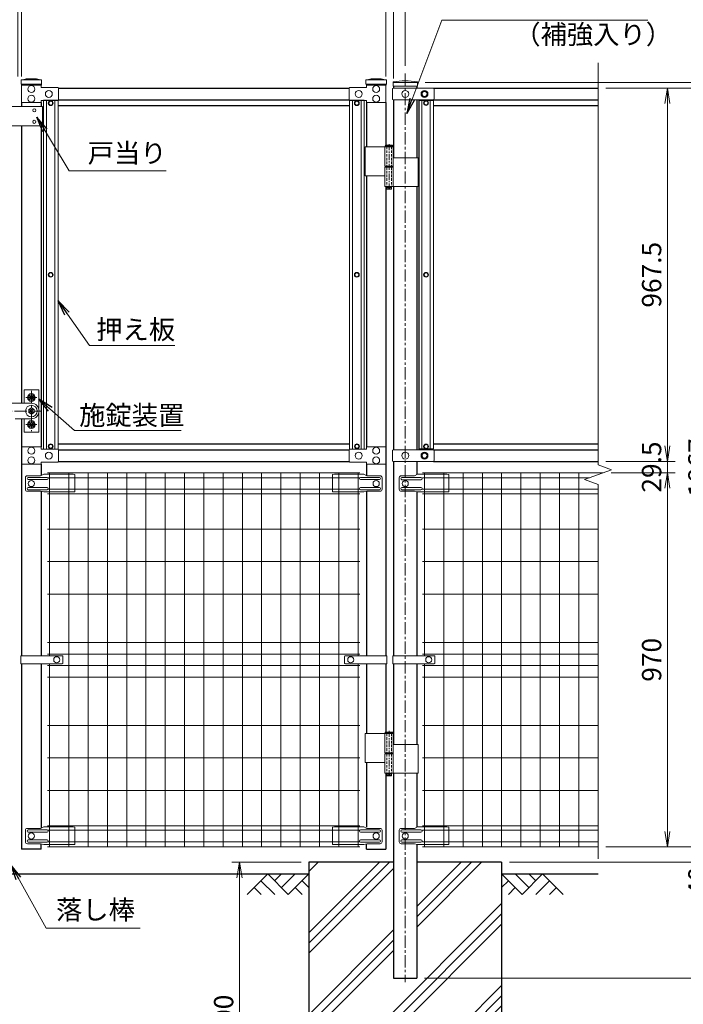
# Model space of a CAD drawing. Units: inches. Extents: x 1937 to 10337, y 1795 to 7735.
# Drawn here: x 7723 to 9445, y 3833 to 6386 of the extents above; entities that cross this region are included whole.
import ezdxf

# ---------------------------------------------------------------- set-up
doc = ezdxf.new("R2010")
doc.units = ezdxf.units.IN
doc.header["$MEASUREMENT"] = 0
doc.linetypes.add('CENTER', pattern=[50.8, 31.75, -6.35, 6.35, -6.35])
doc.linetypes.add('DASHED', pattern=[19.05, 12.7, -6.35])
doc.layers.get('Defpoints').update_dxf_attribs({"color": 8})
for name, color, linetype in [('D-BGD', 7, 'Continuous'), ('D-STR1', 1, 'Continuous'), ('D-STR4', 7, 'Continuous')]:
    doc.layers.add(name, color=color, linetype=linetype)
for name, color, linetype, lineweight in [('D-BMK', 2, 'CENTER', 13), ('D-DCR-HCH', 7, 'Continuous', 13), ('D-STR-DIM', 7, 'Continuous', 13), ('D-STR-TXT', 7, 'Continuous', 13), ('D-STR2', 7, 'Continuous', 13), ('D-STR3', 3, 'Continuous', 13)]:
    doc.layers.add(name, color=color, linetype=linetype, lineweight=lineweight)
doc.styles.add('ゴシック', font='txt')
doc.dimstyles.new('STYLE', dxfattribs={"dimscale": 20, "dimtxt": 2.5, "dimasz": 2, "dimexe": 1, "dimexo": 1, "dimgap": 0.8, "dimtad": 1, "dimdsep": 46, "dimtxsty": 'ゴシック', "dimblk": 'OPEN', "dimcen": 1e-08, "dimclrd": 256, "dimclre": 256, "dimclrt": 256, "dimadec": 0, "dimazin": 2, "dimtfac": 1, "dimtmove": 2, "dimatfit": 3, "dimldrblk": 'OPEN', "dimfxl": 1, "dimtolj": 1, "dimtzin": 0, "dimlwd": -1, "dimlwe": -1, "dimarcsym": 0})
doc.dimstyles.new('STYLE1', dxfattribs={"dimtxt": 2.5, "dimasz": 2, "dimexe": 1, "dimexo": 1, "dimgap": 0.8, "dimtad": 1, "dimdsep": 46, "dimtxsty": 'ゴシック', "dimblk": 'OPEN', "dimcen": 1e-08, "dimclrd": 256, "dimclre": 256, "dimclrt": 256, "dimadec": 0, "dimazin": 2, "dimtfac": 1, "dimtmove": 2, "dimatfit": 3, "dimldrblk": 'OPEN', "dimfxl": 1, "dimtolj": 1, "dimtzin": 0, "dimlwd": -1, "dimlwe": -1, "dimarcsym": 0})

# ---------------------------------------------------------------- blocks, each defined once
blk = doc.blocks.new('_Open')
at = {"color": 0, "linetype": 'ByBlock', "lineweight": -2}
for p, q in [((-1, 0.167), (0, 0)), ((-1, -0.167), (0, 0)), ((0, 0), (-1, 0))]:
    blk.add_line(p, q, dxfattribs=at)
blk = doc.blocks.new('*D24')
at = {"layer": 'D-STR-DIM', "transparency": 16777216}
for p, q in [((8453.5, 4201.2), (8273.5, 4201.2)), ((8293.5, 4161.2), (8293.5, 3441.2)), ((8453.5, 3401.2), (8273.5, 3401.2))]:
    blk.add_line(p, q, dxfattribs=at)
at = {"layer": 'Defpoints', "color": 0, "transparency": 16777216}
for p in [(8473.5, 4201.2), (8293.5, 3401.2), (8473.5, 3401.2)]:
    blk.add_point(p, dxfattribs=at)
at = {"layer": 'D-STR-DIM', "transparency": 16777216, "xscale": 40, "yscale": 40, "zscale": 40}
for p, rotation in [((8293.5, 4201.2), 90), ((8293.5, 3401.2), 270)]:
    blk.add_blockref('_Open', p, dxfattribs=dict(at, rotation=rotation))
at = {"layer": 'D-STR-DIM', "transparency": 16777216, "insert": (8252.5, 3801.2), "char_height": 50, "attachment_point": 5, "rotation": 90, "style": 'ゴシック'}
blk.add_mtext('\\A1;800', dxfattribs=at)
blk = doc.blocks.new('*D25')
at = {"layer": 'D-STR-DIM', "transparency": 16777216}
for p, q in [((9523.5, 4281.2), (9523.5, 4321.2)), ((9243.5, 4241.2), (9543.5, 4241.2)), ((9523.5, 4201.2), (9523.5, 4241.2)), ((8993.5, 4201.2), (9543.5, 4201.2)), ((9523.5, 4161.2), (9523.5, 4121.2))]:
    blk.add_line(p, q, dxfattribs=at)
at = {"layer": 'Defpoints', "color": 0, "transparency": 16777216}
for p in [(9223.5, 4241.2), (9523.5, 4241.2), (8973.5, 4201.2)]:
    blk.add_point(p, dxfattribs=at)
at = {"layer": 'D-STR-DIM', "transparency": 16777216, "xscale": 40, "yscale": 40, "zscale": 40}
for p, rotation in [((9523.5, 4241.2), 270), ((9523.5, 4201.2), 90)]:
    blk.add_blockref('_Open', p, dxfattribs=dict(at, rotation=rotation))
at = {"layer": 'D-STR-DIM', "transparency": 16777216, "insert": (9482.5, 4151.6), "char_height": 50, "attachment_point": 5, "rotation": 90, "style": 'ゴシック'}
blk.add_mtext('\\A1;40', dxfattribs=at)
blk = doc.blocks.new('*D26')
at = {"layer": 'D-STR-DIM', "transparency": 16777216}
for p, q in [((9243.5, 6208.2), (9543.5, 6208.2)), ((9523.5, 4281.2), (9523.5, 6168.2)), ((9243.5, 4241.2), (9543.5, 4241.2))]:
    blk.add_line(p, q, dxfattribs=at)
at = {"layer": 'Defpoints', "color": 0, "transparency": 16777216}
for p in [(9223.5, 6208.2), (9523.5, 6208.2), (9223.5, 4241.2)]:
    blk.add_point(p, dxfattribs=at)
at = {"layer": 'D-STR-DIM', "transparency": 16777216, "xscale": 40, "yscale": 40, "zscale": 40}
for p, rotation in [((9523.5, 6208.2), 90), ((9523.5, 4241.2), 270)]:
    blk.add_blockref('_Open', p, dxfattribs=dict(at, rotation=rotation))
at = {"layer": 'D-STR-DIM', "transparency": 16777216, "insert": (9482.5, 5224.7), "char_height": 50, "attachment_point": 5, "rotation": 90, "style": 'ゴシック'}
blk.add_mtext('\\A1;1967', dxfattribs=at)
blk = doc.blocks.new('*D27')
at = {"layer": 'D-STR-DIM', "transparency": 16777216}
for p, q in [((9243.5, 6208.2), (9663.5, 6208.2)), ((9643.5, 4241.2), (9643.5, 6168.2)), ((8993.5, 4201.2), (9663.5, 4201.2))]:
    blk.add_line(p, q, dxfattribs=at)
at = {"layer": 'Defpoints', "color": 0, "transparency": 16777216}
for p in [(9223.5, 6208.2), (9643.5, 6208.2), (8973.5, 4201.2)]:
    blk.add_point(p, dxfattribs=at)
at = {"layer": 'D-STR-DIM', "transparency": 16777216, "xscale": 40, "yscale": 40, "zscale": 40}
for p, rotation in [((9643.5, 6208.2), 90), ((9643.5, 4201.2), 270)]:
    blk.add_blockref('_Open', p, dxfattribs=dict(at, rotation=rotation))
at = {"layer": 'D-STR-DIM', "transparency": 16777216, "insert": (9602.5, 5204.7), "char_height": 50, "attachment_point": 5, "rotation": 90, "style": 'ゴシック'}
blk.add_mtext('\\A1;2007', dxfattribs=at)
blk = doc.blocks.new('*D28')
at = {"layer": 'D-STR-DIM', "transparency": 16777216}
for p, q in [((8774.9, 6223.2), (9783.5, 6223.2)), ((9763.5, 3941.2), (9763.5, 6183.2)), ((8773.7, 3901.2), (9783.5, 3901.2))]:
    blk.add_line(p, q, dxfattribs=at)
at = {"layer": 'Defpoints', "color": 0, "transparency": 16777216}
for p in [(8754.9, 6223.2), (9763.5, 6223.2), (8753.7, 3901.2)]:
    blk.add_point(p, dxfattribs=at)
at = {"layer": 'D-STR-DIM', "transparency": 16777216, "xscale": 40, "yscale": 40, "zscale": 40}
for p, rotation in [((9763.5, 6223.2), 90), ((9763.5, 3901.2), 270)]:
    blk.add_blockref('_Open', p, dxfattribs=dict(at, rotation=rotation))
at = {"layer": 'D-STR-DIM', "transparency": 16777216, "insert": (9722.5, 5062.2), "char_height": 50, "attachment_point": 5, "rotation": 90, "style": 'ゴシック'}
blk.add_mtext('\\A1;2322', dxfattribs=at)
blk = doc.blocks.new('*D29')
at = {"layer": 'D-STR-DIM', "transparency": 16777216}
for p, q in [((8993.5, 4201.2), (9663.5, 4201.2)), ((9643.5, 4161.2), (9643.5, 3941.2)), ((8773.7, 3901.2), (9663.5, 3901.2))]:
    blk.add_line(p, q, dxfattribs=at)
at = {"layer": 'Defpoints', "color": 0, "transparency": 16777216}
for p in [(8973.5, 4201.2), (8753.7, 3901.2), (9643.5, 3901.2)]:
    blk.add_point(p, dxfattribs=at)
at = {"layer": 'D-STR-DIM', "transparency": 16777216, "xscale": 40, "yscale": 40, "zscale": 40}
for p, rotation in [((9643.5, 4201.2), 90), ((9643.5, 3901.2), 270)]:
    blk.add_blockref('_Open', p, dxfattribs=dict(at, rotation=rotation))
at = {"layer": 'D-STR-DIM', "transparency": 16777216, "insert": (9602.5, 4051.2), "char_height": 50, "attachment_point": 5, "rotation": 90, "style": 'ゴシック'}
blk.add_mtext('\\A1;300', dxfattribs=at)
blk = doc.blocks.new('*D30')
at = {"layer": 'D-STR-DIM', "transparency": 16777216}
for p, q in [((7728.5, 6238.7), (7728.5, 6436.2)), ((8673.5, 6238.7), (8673.5, 6436.2)), ((7768.5, 6416.2), (8633.5, 6416.2))]:
    blk.add_line(p, q, dxfattribs=at)
at = {"layer": 'Defpoints', "color": 0, "transparency": 16777216}
for p in [(8673.5, 6416.2), (7728.5, 6218.7), (8673.5, 6218.7)]:
    blk.add_point(p, dxfattribs=at)
at = {"layer": 'D-STR-DIM', "transparency": 16777216, "xscale": 40, "yscale": 40, "zscale": 40, "rotation": 180}
blk.add_blockref('_Open', (7728.5, 6416.2), dxfattribs=at)
at = {"layer": 'D-STR-DIM', "transparency": 16777216, "xscale": 40, "yscale": 40, "zscale": 40}
blk.add_blockref('_Open', (8673.5, 6416.2), dxfattribs=at)
at = {"layer": 'D-STR-DIM', "transparency": 16777216, "insert": (8201, 6457.2), "char_height": 50, "attachment_point": 5, "style": 'ゴシック'}
blk.add_mtext('\\A1;945', dxfattribs=at)
blk = doc.blocks.new('*D31')
at = {"layer": 'D-STR-DIM', "transparency": 16777216}
for p, q in [((6723.5, 6266.4), (6723.5, 6556.2)), ((6763.5, 6536.2), (8683.5, 6536.2)), ((8723.5, 6266.4), (8723.5, 6556.2))]:
    blk.add_line(p, q, dxfattribs=at)
at = {"layer": 'Defpoints', "color": 0, "transparency": 16777216}
for p in [(8723.5, 6536.2), (6723.5, 6246.4), (8723.5, 6246.4)]:
    blk.add_point(p, dxfattribs=at)
at = {"layer": 'D-STR-DIM', "transparency": 16777216, "xscale": 40, "yscale": 40, "zscale": 40, "rotation": 180}
blk.add_blockref('_Open', (6723.5, 6536.2), dxfattribs=at)
at = {"layer": 'D-STR-DIM', "transparency": 16777216, "xscale": 40, "yscale": 40, "zscale": 40}
blk.add_blockref('_Open', (8723.5, 6536.2), dxfattribs=at)
at = {"layer": 'D-STR-DIM', "transparency": 16777216, "insert": (7723.5, 6577.2), "char_height": 50, "attachment_point": 5, "style": 'ゴシック'}
blk.add_mtext('\\A1;2000', dxfattribs=at)
blk = doc.blocks.new('*D22')
at = {"layer": 'D-STR-DIM', "transparency": 16777216}
for p, q in [((7718.5, 6238.7), (7718.5, 6436.2)), ((7728.5, 6238.7), (7728.5, 6436.2)), ((7678.5, 6416.2), (7638.5, 6416.2)), ((7718.5, 6416.2), (7728.5, 6416.2)), ((7768.5, 6416.2), (7808.5, 6416.2))]:
    blk.add_line(p, q, dxfattribs=at)
at = {"layer": 'Defpoints', "color": 0, "transparency": 16777216}
for p in [(7728.5, 6416.2), (7718.5, 6218.7), (7728.5, 6218.7)]:
    blk.add_point(p, dxfattribs=at)
at = {"layer": 'D-STR-DIM', "transparency": 16777216, "xscale": 40, "yscale": 40, "zscale": 40}
blk.add_blockref('_Open', (7718.5, 6416.2), dxfattribs=at)
at = {"layer": 'D-STR-DIM', "transparency": 16777216, "xscale": 40, "yscale": 40, "zscale": 40, "rotation": 180}
blk.add_blockref('_Open', (7728.5, 6416.2), dxfattribs=at)
at = {"layer": 'D-STR-DIM', "transparency": 16777216, "insert": (7723.5, 6457.2), "char_height": 50, "attachment_point": 5, "style": 'ゴシック'}
blk.add_mtext('\\A1;10', dxfattribs=at)
blk = doc.blocks.new('*D20')
at = {"layer": 'D-STR-DIM', "transparency": 16777216}
for p, q in [((9643.5, 6263.2), (9643.5, 6303.2)), ((8774.9, 6223.2), (9663.5, 6223.2)), ((9243.5, 6208.2), (9663.5, 6208.2)), ((9643.5, 6208.2), (9643.5, 6223.2)), ((9643.5, 6168.2), (9643.5, 6128.2))]:
    blk.add_line(p, q, dxfattribs=at)
at = {"layer": 'Defpoints', "color": 0, "transparency": 16777216}
for p in [(8754.9, 6223.2), (9223.5, 6208.2), (9643.5, 6223.2)]:
    blk.add_point(p, dxfattribs=at)
at = {"layer": 'D-STR-DIM', "transparency": 16777216, "xscale": 40, "yscale": 40, "zscale": 40}
for p, rotation in [((9643.5, 6223.2), 270), ((9643.5, 6208.2), 90)]:
    blk.add_blockref('_Open', p, dxfattribs=dict(at, rotation=rotation))
at = {"layer": 'D-STR-DIM', "transparency": 16777216, "insert": (9598.1, 6259), "char_height": 50, "attachment_point": 5, "rotation": 90, "style": 'ゴシック'}
blk.add_mtext('\\A1;15', dxfattribs=at)
blk = doc.blocks.new('*D33')
at = {"layer": 'D-STR-DIM', "transparency": 16777216}
for p, q in [((8673.5, 6238.7), (8673.5, 6436.2)), ((8693.2, 6233.4), (8693.2, 6436.2)), ((8633.5, 6416.2), (8593.5, 6416.2)), ((8673.5, 6416.2), (8693.2, 6416.2)), ((8733.2, 6416.2), (8773.2, 6416.2))]:
    blk.add_line(p, q, dxfattribs=at)
at = {"layer": 'Defpoints', "color": 0, "transparency": 16777216}
for p in [(8693.2, 6416.2), (8673.5, 6218.7), (8693.2, 6213.4)]:
    blk.add_point(p, dxfattribs=at)
at = {"layer": 'D-STR-DIM', "transparency": 16777216, "xscale": 40, "yscale": 40, "zscale": 40}
blk.add_blockref('_Open', (8673.5, 6416.2), dxfattribs=at)
at = {"layer": 'D-STR-DIM', "transparency": 16777216, "xscale": 40, "yscale": 40, "zscale": 40, "rotation": 180}
blk.add_blockref('_Open', (8693.2, 6416.2), dxfattribs=at)
at = {"layer": 'D-STR-DIM', "transparency": 16777216, "insert": (8635.6, 6457.2), "char_height": 50, "attachment_point": 5, "style": 'ゴシック'}
blk.add_mtext('\\A1;19.75', dxfattribs=at)
blk = doc.blocks.new('*D37')
at = {"layer": 'D-STR-DIM', "transparency": 16777216}
for p, q in [((9243.5, 6208.2), (9423.5, 6208.2)), ((9403.5, 6168.2), (9403.5, 5280.7)), ((9243.5, 5240.7), (9423.5, 5240.7))]:
    blk.add_line(p, q, dxfattribs=at)
at = {"layer": 'Defpoints', "color": 0, "transparency": 16777216}
for p in [(9223.5, 6208.2), (9223.5, 5240.7), (9403.5, 5240.7)]:
    blk.add_point(p, dxfattribs=at)
at = {"layer": 'D-STR-DIM', "transparency": 16777216, "xscale": 40, "yscale": 40, "zscale": 40}
for p, rotation in [((9403.5, 6208.2), 90), ((9403.5, 5240.7), 270)]:
    blk.add_blockref('_Open', p, dxfattribs=dict(at, rotation=rotation))
at = {"layer": 'D-STR-DIM', "transparency": 16777216, "insert": (9362.5, 5724.4), "char_height": 50, "attachment_point": 5, "rotation": 90, "style": 'ゴシック'}
blk.add_mtext('\\A1;967.5', dxfattribs=at)
blk = doc.blocks.new('*D38')
at = {"layer": 'D-STR-DIM', "transparency": 16777216}
for p, q in [((9403.5, 5280.7), (9403.5, 5320.7)), ((9243.5, 5240.7), (9423.5, 5240.7)), ((9403.5, 5240.7), (9403.5, 5211.2)), ((9257.2, 5211.2), (9423.5, 5211.2)), ((9403.5, 5171.2), (9403.5, 5131.2))]:
    blk.add_line(p, q, dxfattribs=at)
at = {"layer": 'Defpoints', "color": 0, "transparency": 16777216}
for p in [(9223.5, 5240.7), (9237.2, 5211.2), (9403.5, 5211.2)]:
    blk.add_point(p, dxfattribs=at)
at = {"layer": 'D-STR-DIM', "transparency": 16777216, "xscale": 40, "yscale": 40, "zscale": 40}
for p, rotation in [((9403.5, 5240.7), 270), ((9403.5, 5211.2), 90)]:
    blk.add_blockref('_Open', p, dxfattribs=dict(at, rotation=rotation))
at = {"layer": 'D-STR-DIM', "transparency": 16777216, "insert": (9362.5, 5225.9), "char_height": 50, "attachment_point": 5, "rotation": 90, "style": 'ゴシック'}
blk.add_mtext('\\A1;29.5', dxfattribs=at)
blk = doc.blocks.new('*D39')
at = {"layer": 'D-STR-DIM', "transparency": 16777216}
for p, q in [((9257.2, 5211.2), (9423.5, 5211.2)), ((9403.5, 5171.2), (9403.5, 4281.2)), ((9243.5, 4241.2), (9423.5, 4241.2))]:
    blk.add_line(p, q, dxfattribs=at)
at = {"layer": 'Defpoints', "color": 0, "transparency": 16777216}
for p in [(9237.2, 5211.2), (9223.5, 4241.2), (9403.5, 4241.2)]:
    blk.add_point(p, dxfattribs=at)
at = {"layer": 'D-STR-DIM', "transparency": 16777216, "xscale": 40, "yscale": 40, "zscale": 40}
for p, rotation in [((9403.5, 5211.2), 90), ((9403.5, 4241.2), 270)]:
    blk.add_blockref('_Open', p, dxfattribs=dict(at, rotation=rotation))
at = {"layer": 'D-STR-DIM', "transparency": 16777216, "insert": (9362.5, 4726.2), "char_height": 50, "attachment_point": 5, "rotation": 90, "style": 'ゴシック'}
blk.add_mtext('\\A1;970', dxfattribs=at)

msp = doc.modelspace()

# ---------------------------------------------------------------- hatches: boundary and pattern name
at = {"layer": 'D-DCR-HCH'}
h = msp.add_hatch(dxfattribs=at)
h.set_pattern_fill('PLAST', color=256, scale=600, angle=45)
h.set_pattern_definition([(45, (26041.68, -46348.81), (-106.066, 106.066), []), (45, (26028.42, -46335.55), (-106.066, 106.066), []), (45, (26015.16, -46322.29), (-106.066, 106.066), [])])
h.paths.add_polyline_path([(8693.239, 3901.192), (8693.239, 4201.192), (8473.489, 4201.192), (8473.489, 3401.192), (8973.489, 3401.192), (8973.489, 4201.192), (8753.739, 4201.192), (8753.739, 3901.192)])

# ---------------------------------------------------------------- linework, layer by layer
at = {"layer": 'D-BGD'}
for p, q in [((6973.489, 4171.192), (8473.489, 4171.192)), ((8973.489, 4171.192), (9223.489, 4171.192))]:
    msp.add_line(p, q, dxfattribs=at)
at = {"layer": 'D-BMK'}
for p, q in [((8723.489, 6246.432), (8723.489, 3890.617)), ((7753.89, 5423.192), (7753.89, 5319.193)), ((7739.767, 5406.193), (7768.013, 5406.193)), ((7659.676, 5371.192), (7780.729, 5371.192)), ((7739.767, 5336.193), (7768.013, 5336.193))]:
    msp.add_line(p, q, dxfattribs=at)
at = {"layer": 'D-BMK', "ltscale": 0.5}
for p, q in [((8681.649, 6062.992), (8681.649, 5942.992)), ((8686.649, 5950.992), (8676.649, 5950.992)), ((8681.649, 4541.992), (8681.649, 4421.992)), ((8686.649, 4429.992), (8676.649, 4429.992))]:
    msp.add_line(p, q, dxfattribs=at)
at = {"layer": 'D-DCR-HCH'}
for p, q in [((8367.065, 4171.192), (8313.853, 4117.98)), ((8367.065, 4171.192), (8420.277, 4117.98)), ((8384.802, 4153.455), (8402.54, 4171.192)), ((8402.54, 4135.718), (8438.014, 4171.192)), ((8420.277, 4117.98), (8473.489, 4171.192)), ((9026.701, 4117.98), (8973.489, 4171.192)), ((9044.438, 4135.718), (9008.964, 4171.192)), ((9079.913, 4171.192), (9026.701, 4117.98)), ((9062.268, 4153.362), (9044.438, 4171.192)), ((9079.913, 4171.192), (9133.125, 4117.98)), ((8331.59, 4135.718), (8349.409, 4117.98)), ((8349.328, 4153.455), (8384.965, 4117.98)), ((8438.014, 4135.718), (8455.833, 4117.98)), ((8455.752, 4153.455), (8473.489, 4135.799)), ((8991.226, 4153.455), (8973.489, 4135.799)), ((9008.964, 4135.718), (8991.145, 4117.98)), ((9097.65, 4153.455), (9062.013, 4117.98)), ((9115.388, 4135.718), (9097.569, 4117.98))]:
    msp.add_line(p, q, dxfattribs=at)
at = {"layer": 'D-STR-DIM'}
for p, q in [((9223.489, 5231.845), (9223.489, 6274.192)), ((9188.25, 5193.366), (9258.728, 5219.018)), ((9258.728, 5219.018), (9223.489, 5231.845)), ((9223.489, 5180.541), (9188.25, 5193.366)), ((9223.489, 4209.8), (9223.489, 5180.541))]:
    msp.add_line(p, q, dxfattribs=at)
at = {"layer": 'D-STR1'}
for p, q in [((7728.489, 6218.7), (7728.489, 6215.7)), ((7779.289, 6218.7), (7779.289, 6215.7)), ((7824.039, 6208.2), (8577.939, 6208.2)), ((8622.689, 6218.7), (8622.689, 6215.7)), ((8673.489, 6218.7), (8673.489, 6215.7)), ((8693.239, 6213.4), (8693.239, 6208.192)), ((8753.739, 6213.4), (8753.739, 6208.192)), ((8796.489, 6208.192), (9223.489, 6208.192)), ((7824.039, 6178.2), (8577.939, 6178.2)), ((8693.239, 6178.192), (8693.239, 6027.992)), ((8753.739, 6178.192), (8753.739, 6027.992)), ((8796.489, 6178.192), (9223.489, 6178.192)), ((7728.489, 6170.7), (7728.489, 6160.881)), ((7779.289, 6170.7), (7779.289, 6160.881)), ((7822.989, 6163.2), (8578.989, 6163.2)), ((8622.689, 6170.7), (8622.689, 6055.992)), ((8673.489, 6170.7), (8673.489, 6059.992)), ((8796.489, 6163.192), (9223.489, 6163.192)), ((7728.489, 6110.881), (7728.489, 5391.193)), ((7779.289, 6110.881), (7779.289, 5278.2)), ((8622.689, 5980.992), (8622.689, 5278.2)), ((8673.489, 5952.992), (8673.489, 5304.692)), ((8673.489, 5952.992), (8673.489, 4736.692)), ((8693.239, 5952.992), (8693.239, 5270.692)), ((8753.739, 5952.992), (8753.739, 5270.692)), ((7728.489, 5351.193), (7728.489, 4736.692)), ((7822.989, 5285.7), (8578.989, 5285.7)), ((8796.489, 5285.692), (9223.489, 5285.692)), ((7824.039, 5270.7), (8577.939, 5270.7)), ((8796.489, 5270.692), (9223.489, 5270.692)), ((7779.289, 5233.2), (7779.289, 5203.896)), ((7824.039, 5240.7), (8577.939, 5240.7)), ((8622.689, 5233.2), (8622.689, 5203.896)), ((8693.239, 5240.692), (8693.239, 4736.692)), ((8753.739, 5240.692), (8753.739, 5206.272)), ((8796.497, 5240.692), (9223.489, 5240.692)), ((7779.289, 5162.887), (7779.289, 4736.692)), ((8622.689, 5162.887), (8622.689, 4736.692)), ((8753.739, 5161.807), (8753.739, 4736.692)), ((7728.489, 4715.692), (7728.489, 4235.2)), ((7779.289, 4715.692), (7779.289, 4289.896)), ((8622.689, 4715.692), (8622.689, 4534.992)), ((8673.489, 4715.692), (8673.489, 4538.992)), ((8693.239, 4715.692), (8693.239, 4506.992)), ((8753.739, 4715.692), (8753.739, 4506.992)), ((8622.689, 4459.992), (8622.689, 4292.2)), ((8673.489, 4431.992), (8673.489, 4235.2)), ((8693.239, 4431.992), (8693.239, 3901.192)), ((8753.739, 4431.992), (8753.739, 4292.272)), ((7779.289, 4235.2), (7779.289, 4248.887)), ((8622.689, 4235.2), (8622.689, 4248.887)), ((8753.739, 4247.807), (8753.739, 3901.192)), ((7779.289, 4235.2), (7728.489, 4235.2)), ((8622.689, 4235.2), (8673.489, 4235.2)), ((8693.239, 3901.192), (8753.739, 3901.192))]:
    msp.add_line(p, q, dxfattribs=at)
msp.add_lwpolyline([(8758.489, 6178.192), (8758.489, 5270.692)], dxfattribs=at)
at = {"layer": 'D-STR2'}
for p, q in [((8605.989, 5211.2), (7795.989, 5211.2)), ((7800.989, 5211.2), (7800.989, 4736.692)), ((7850.989, 5211.2), (7850.989, 4241.2)), ((7900.989, 5211.2), (7900.989, 4241.2)), ((7950.989, 5211.2), (7950.989, 4241.2)), ((8000.989, 5211.2), (8000.989, 4241.2)), ((8050.989, 5211.2), (8050.989, 4241.2)), ((8100.989, 5211.2), (8100.989, 4241.2)), ((8150.989, 5211.2), (8150.989, 4241.2)), ((8200.989, 5211.2), (8200.989, 4241.2)), ((8250.989, 5211.2), (8250.989, 4241.2)), ((8300.989, 5211.2), (8300.989, 4241.2)), ((8350.989, 5211.2), (8350.989, 4241.2)), ((8400.989, 5211.2), (8400.989, 4241.2)), ((8450.989, 5211.2), (8450.989, 4241.2)), ((8500.989, 5211.2), (8500.989, 4241.2)), ((8550.989, 5211.2), (8550.989, 4241.2)), ((8600.989, 5211.2), (8600.989, 4736.692)), ((9237.252, 5211.2), (8768.489, 5211.2)), ((8773.489, 4736.692), (8773.489, 5211.2)), ((8823.489, 4241.2), (8823.489, 5211.2)), ((8873.489, 4241.2), (8873.489, 5211.2)), ((8923.489, 4241.2), (8923.489, 5211.2)), ((8973.489, 4241.2), (8973.489, 5211.2)), ((9023.489, 4241.2), (9023.489, 5211.2)), ((9073.489, 4241.2), (9073.489, 5211.2)), ((9123.489, 4241.2), (9123.489, 5211.2)), ((9173.489, 4241.2), (9173.489, 5211.2)), ((8605.989, 5198.1), (7795.989, 5198.1)), ((9201.26, 5198.1), (8768.489, 5198.1)), ((8605.989, 5168.3), (7795.989, 5168.3)), ((8605.989, 5156.443), (7795.989, 5156.443)), ((9223.493, 5168.3), (8768.489, 5168.3)), ((9223.493, 5156.443), (8768.489, 5156.443)), ((8605.989, 5065.2), (7795.989, 5065.2)), ((9223.489, 5065.192), (8768.485, 5065.192)), ((9223.493, 5065.2), (8768.489, 5065.2)), ((8605.989, 4980.7), (7795.989, 4980.7)), ((9223.489, 4980.692), (8768.485, 4980.692)), ((9223.493, 4980.7), (8768.489, 4980.7)), ((8605.989, 4896.2), (7795.989, 4896.2)), ((9223.489, 4896.192), (8768.485, 4896.192)), ((9223.493, 4896.2), (8768.489, 4896.2)), ((8605.989, 4771.2), (7795.989, 4771.2)), ((9223.489, 4771.192), (8768.485, 4771.192)), ((9223.493, 4771.2), (8768.489, 4771.2)), ((8605.989, 4741.2), (7795.989, 4741.2)), ((9223.493, 4741.2), (8768.489, 4741.2)), ((8605.989, 4711.2), (7795.989, 4711.2)), ((7800.989, 4715.692), (7800.989, 4241.2)), ((8600.989, 4715.692), (8600.989, 4241.2)), ((9223.493, 4711.2), (8768.489, 4711.2)), ((8773.489, 4241.2), (8773.489, 4715.692)), ((8605.989, 4681.2), (7795.989, 4681.2)), ((9223.493, 4681.2), (8768.489, 4681.2)), ((8605.989, 4556.2), (7795.989, 4556.2)), ((9223.493, 4556.2), (8768.489, 4556.2)), ((8605.989, 4471.7), (7795.989, 4471.7)), ((9223.493, 4471.7), (8768.489, 4471.7)), ((8605.989, 4387.2), (7795.989, 4387.2)), ((9223.493, 4387.2), (8768.489, 4387.2)), ((8605.989, 4295.957), (7795.989, 4295.957)), ((9223.493, 4295.957), (8768.489, 4295.957)), ((8605.989, 4284.1), (7795.989, 4284.1)), ((9223.493, 4284.1), (8768.489, 4284.1)), ((8605.989, 4254.3), (7795.989, 4254.3)), ((8605.989, 4241.2), (7795.989, 4241.2)), ((9223.493, 4254.3), (8768.489, 4254.3)), ((9223.493, 4241.2), (8768.489, 4241.2))]:
    msp.add_line(p, q, dxfattribs=at)
at = {"layer": 'D-STR3'}
for p, q in [((7727.289, 6229.7), (7780.489, 6229.7)), ((7727.289, 6218.7), (7727.289, 6229.7)), ((7780.489, 6229.7), (7780.489, 6218.7)), ((8621.489, 6229.7), (8674.689, 6229.7)), ((8621.489, 6218.7), (8621.489, 6229.7)), ((8674.689, 6229.7), (8674.689, 6218.7)), ((7727.289, 6218.7), (7780.489, 6218.7)), ((7728.489, 6170.7), (7728.489, 6215.7)), ((7728.489, 6215.7), (7779.289, 6215.7)), ((7779.289, 6215.7), (7779.289, 6210.2)), ((7779.289, 6210.2), (7822.039, 6210.2)), ((7824.039, 6208.2), (7824.039, 6178.2)), ((8577.939, 6208.2), (8577.939, 6178.2)), ((8622.689, 6210.2), (8579.939, 6210.2)), ((8621.489, 6218.7), (8674.689, 6218.7)), ((8673.489, 6215.7), (8622.689, 6215.7)), ((8622.689, 6215.7), (8622.689, 6210.2)), ((8673.489, 6170.7), (8673.489, 6215.7)), ((8690.158, 6206.192), (8690.158, 6180.192)), ((8692.039, 6213.4), (8692.039, 6224.279)), ((8754.939, 6213.4), (8692.039, 6213.4)), ((8796.489, 6208.192), (8692.158, 6208.192)), ((8753.739, 6223.192), (8693.239, 6223.192)), ((8754.939, 6213.4), (8754.939, 6224.279)), ((8798.489, 6206.192), (8798.489, 6180.192)), ((8796.489, 6178.192), (8692.158, 6178.192)), ((7782.889, 6160.881), (7662.889, 6160.881)), ((7779.289, 6170.7), (7728.489, 6170.7)), ((7779.289, 6170.7), (7779.289, 6176.2)), ((7779.289, 6176.2), (7822.039, 6176.2)), ((7782.889, 6160.881), (7782.889, 6110.881)), ((7822.989, 6176.95), (7784.989, 6176.95)), ((7784.989, 6176.95), (7784.989, 5271.95)), ((7792.989, 6176.95), (7792.989, 5271.95)), ((7814.989, 6176.95), (7814.989, 5271.95)), ((7822.989, 6176.95), (7822.989, 5271.95)), ((8578.989, 6176.95), (8616.989, 6176.95)), ((8578.989, 6176.95), (8578.989, 5271.95)), ((8622.689, 6176.2), (8579.939, 6176.2)), ((8586.989, 6176.95), (8586.989, 5271.95)), ((8608.989, 6176.95), (8608.989, 5271.95)), ((8616.989, 6176.95), (8616.989, 5271.95)), ((8622.689, 6170.7), (8622.689, 6176.2)), ((8622.689, 6170.7), (8673.489, 6170.7)), ((8796.489, 6175.942), (8758.489, 6175.942)), ((8758.489, 6175.942), (8758.489, 5272.942)), ((8766.489, 6175.942), (8766.489, 5272.942)), ((8788.489, 6175.942), (8788.489, 5272.942)), ((8796.489, 6175.942), (8796.489, 5272.942)), ((7782.889, 6110.881), (7662.889, 6110.881)), ((8619.678, 6055.992), (8619.678, 5980.992)), ((8619.678, 6055.992), (8692.449, 6055.992)), ((8670.849, 6055.992), (8670.849, 6005.992)), ((8692.449, 6055.992), (8692.449, 6005.992)), ((8692.449, 6027.992), (8756.678, 6027.992)), ((8756.678, 6027.992), (8756.678, 5952.992)), ((8670.849, 6005.992), (8692.449, 6005.992)), ((8670.849, 6002.992), (8692.449, 6002.992)), ((8670.849, 6002.992), (8670.849, 5952.992)), ((8671.149, 6005.992), (8671.149, 6002.992)), ((8671.149, 6002.992), (8692.149, 6002.992)), ((8692.149, 6005.992), (8692.149, 6002.992)), ((8692.449, 6002.992), (8692.449, 5952.992)), ((8619.678, 5980.992), (8670.626, 5980.992)), ((8670.849, 5952.992), (8756.678, 5952.992)), ((7772.89, 5426.192), (7734.89, 5426.192)), ((7734.89, 5391.192), (7734.89, 5426.192)), ((7753.89, 5414.276), (7746.89, 5410.234)), ((7753.89, 5414.276), (7760.891, 5410.234)), ((7772.89, 5377.437), (7772.89, 5426.192)), ((7690.89, 5391.193), (7753.89, 5391.192)), ((7746.89, 5402.151), (7746.89, 5410.234)), ((7753.89, 5398.11), (7746.89, 5402.151)), ((7753.89, 5398.11), (7760.891, 5402.151)), ((7760.89, 5402.151), (7760.89, 5410.234)), ((7753.89, 5379.275), (7746.89, 5375.234)), ((7746.89, 5367.151), (7746.89, 5375.234)), ((7753.89, 5363.109), (7746.89, 5367.151)), ((7753.89, 5379.275), (7760.891, 5375.234)), ((7753.89, 5363.109), (7760.891, 5367.151)), ((7760.89, 5367.151), (7760.89, 5375.234)), ((7772.89, 5364.948), (7772.89, 5316.193)), ((7712.089, 5351.193), (7753.89, 5351.192)), ((7734.89, 5316.193), (7734.89, 5351.193)), ((7753.89, 5344.276), (7746.89, 5340.234)), ((7753.89, 5344.275), (7746.89, 5340.234)), ((7746.89, 5332.151), (7746.89, 5340.235)), ((7753.89, 5344.276), (7760.891, 5340.234)), ((7753.89, 5344.275), (7760.891, 5340.234)), ((7760.89, 5332.151), (7760.89, 5340.235)), ((7772.89, 5316.193), (7734.89, 5316.193)), ((7753.89, 5328.109), (7746.89, 5332.151)), ((7753.89, 5328.11), (7746.89, 5332.151)), ((7753.89, 5328.109), (7760.891, 5332.151)), ((7753.89, 5328.11), (7760.891, 5332.151)), ((7728.489, 5233.2), (7728.489, 5278.2)), ((7728.489, 5278.2), (7779.289, 5278.2)), ((7779.289, 5278.2), (7779.289, 5272.7)), ((7779.289, 5272.7), (7822.039, 5272.7)), ((7822.989, 5271.95), (7784.989, 5271.95)), ((7824.039, 5270.7), (7824.039, 5240.7)), ((8577.939, 5270.7), (8577.939, 5240.7)), ((8578.989, 5271.95), (8616.989, 5271.95)), ((8622.689, 5272.7), (8579.939, 5272.7)), ((8673.489, 5278.2), (8622.689, 5278.2)), ((8622.689, 5278.2), (8622.689, 5272.7)), ((8673.489, 5233.2), (8673.489, 5278.2)), ((8690.158, 5268.692), (8690.158, 5242.692)), ((8796.489, 5270.692), (8692.158, 5270.692)), ((8796.489, 5272.942), (8758.489, 5272.942)), ((8798.489, 5268.692), (8798.489, 5242.692)), ((7779.289, 5233.2), (7728.489, 5233.2)), ((7779.289, 5233.2), (7779.289, 5238.7)), ((7779.289, 5238.7), (7822.039, 5238.7)), ((8622.689, 5238.7), (8579.939, 5238.7)), ((8622.689, 5233.2), (8622.689, 5238.7)), ((8622.689, 5233.2), (8673.489, 5233.2)), ((8796.489, 5240.692), (8692.158, 5240.692)), ((7738.402, 5198.2), (7738.402, 5168.2)), ((7777.871, 5203.2), (7743.402, 5203.2)), ((7794.478, 5199.2), (7745.478, 5199.2)), ((7794.478, 5193.2), (7745.478, 5193.2)), ((7786.016, 5207.2), (7777.871, 5203.2)), ((7861.889, 5207.2), (7786.016, 5207.2)), ((7861.889, 5207.2), (7866.889, 5206.2)), ((7866.889, 5206.2), (7866.889, 5162.383)), ((8540.089, 5207.2), (8535.089, 5206.2)), ((8535.089, 5206.2), (8535.089, 5162.383)), ((8540.089, 5207.2), (8615.962, 5207.2)), ((8607.5, 5199.2), (8656.5, 5199.2)), ((8607.5, 5193.2), (8656.5, 5193.2)), ((8615.962, 5207.2), (8624.107, 5203.2)), ((8624.107, 5203.2), (8658.576, 5203.2)), ((8663.576, 5198.2), (8663.576, 5168.2)), ((8707.999, 5198.192), (8707.999, 5168.192)), ((8747.468, 5203.192), (8712.999, 5203.192)), ((8764.075, 5199.192), (8715.075, 5199.192)), ((8764.075, 5193.192), (8715.075, 5193.192)), ((8755.612, 5207.192), (8747.468, 5203.192)), ((8831.485, 5207.192), (8755.612, 5207.192)), ((8831.485, 5207.192), (8836.485, 5206.192)), ((8836.485, 5206.192), (8836.485, 5162.375)), ((7777.871, 5163.2), (7743.402, 5163.2)), ((7794.478, 5173.2), (7745.478, 5173.2)), ((7794.478, 5167.2), (7745.478, 5167.2)), ((7777.871, 5163.2), (7786.098, 5161.383)), ((7786.098, 5161.383), (7865.889, 5161.383)), ((8615.88, 5161.383), (8536.089, 5161.383)), ((8607.5, 5173.2), (8656.5, 5173.2)), ((8607.5, 5167.2), (8656.5, 5167.2)), ((8624.107, 5163.2), (8615.88, 5161.383)), ((8624.107, 5163.2), (8658.576, 5163.2)), ((8747.468, 5163.192), (8712.999, 5163.192)), ((8764.075, 5173.192), (8715.075, 5173.192)), ((8764.075, 5167.192), (8715.075, 5167.192)), ((8747.468, 5163.192), (8755.694, 5161.375)), ((8755.694, 5161.375), (8835.485, 5161.375)), ((7726.185, 4736.692), (7833.735, 4736.692)), ((7726.185, 4736.692), (7726.185, 4715.692)), ((7835.735, 4734.692), (7835.735, 4717.692)), ((8566.243, 4734.692), (8566.243, 4717.692)), ((8675.793, 4736.692), (8568.243, 4736.692)), ((8675.793, 4736.692), (8675.793, 4715.692)), ((8690.935, 4736.692), (8798.485, 4736.692)), ((8690.935, 4736.692), (8690.935, 4715.692)), ((8800.485, 4734.692), (8800.485, 4717.692)), ((7726.185, 4715.692), (7833.735, 4715.692)), ((8675.793, 4715.692), (8568.243, 4715.692)), ((8690.935, 4715.692), (8798.485, 4715.692)), ((8619.678, 4534.992), (8619.678, 4459.992)), ((8619.678, 4534.992), (8692.449, 4534.992)), ((8670.849, 4534.992), (8670.849, 4484.992)), ((8692.449, 4534.992), (8692.449, 4484.992)), ((8692.449, 4506.992), (8756.678, 4506.992)), ((8756.678, 4506.992), (8756.678, 4431.992)), ((8670.849, 4484.992), (8692.449, 4484.992)), ((8670.849, 4481.992), (8692.449, 4481.992)), ((8670.849, 4481.992), (8670.849, 4431.992)), ((8671.149, 4484.992), (8671.149, 4481.992)), ((8671.149, 4481.992), (8692.149, 4481.992)), ((8692.149, 4484.992), (8692.149, 4481.992)), ((8692.449, 4481.992), (8692.449, 4431.992)), ((8619.678, 4459.992), (8670.626, 4459.992)), ((8670.849, 4431.992), (8756.678, 4431.992)), ((7777.871, 4289.2), (7743.402, 4289.2)), ((7786.016, 4293.2), (7777.871, 4289.2)), ((7861.889, 4293.2), (7786.016, 4293.2)), ((7861.889, 4293.2), (7866.889, 4292.2)), ((7866.889, 4292.2), (7866.889, 4248.383)), ((8540.089, 4293.2), (8535.089, 4292.2)), ((8535.089, 4292.2), (8535.089, 4248.383)), ((8540.089, 4293.2), (8615.962, 4293.2)), ((8615.962, 4293.2), (8624.107, 4289.2)), ((8624.107, 4289.2), (8658.576, 4289.2)), ((8747.468, 4289.192), (8712.999, 4289.192)), ((8755.612, 4293.192), (8747.468, 4289.192)), ((8831.485, 4293.192), (8755.612, 4293.192)), ((8831.485, 4293.192), (8836.485, 4292.192)), ((8836.485, 4292.192), (8836.485, 4248.375)), ((7738.402, 4284.2), (7738.402, 4254.2)), ((7794.478, 4285.2), (7745.478, 4285.2)), ((7794.478, 4279.2), (7745.478, 4279.2)), ((8607.5, 4285.2), (8656.5, 4285.2)), ((8607.5, 4279.2), (8656.5, 4279.2)), ((8663.576, 4284.2), (8663.576, 4254.2)), ((8707.999, 4284.192), (8707.999, 4254.192)), ((8764.075, 4285.192), (8715.075, 4285.192)), ((8764.075, 4279.192), (8715.075, 4279.192)), ((7777.871, 4249.2), (7743.402, 4249.2)), ((7794.478, 4259.2), (7745.478, 4259.2)), ((7794.478, 4253.2), (7745.478, 4253.2)), ((7777.871, 4249.2), (7786.098, 4247.383)), ((7786.098, 4247.383), (7865.889, 4247.383)), ((8615.88, 4247.383), (8536.089, 4247.383)), ((8607.5, 4259.2), (8656.5, 4259.2)), ((8607.5, 4253.2), (8656.5, 4253.2)), ((8624.107, 4249.2), (8615.88, 4247.383)), ((8624.107, 4249.2), (8658.576, 4249.2)), ((8747.468, 4249.192), (8712.999, 4249.192)), ((8764.075, 4259.192), (8715.075, 4259.192)), ((8764.075, 4253.192), (8715.075, 4253.192)), ((8747.468, 4249.192), (8755.694, 4247.375)), ((8755.694, 4247.375), (8835.485, 4247.375))]:
    msp.add_line(p, q, dxfattribs=at)
at = {"layer": 'D-STR3', "linetype": 'Continuous', "ltscale": 1.5}
for p, q in [((8672.649, 6059.992), (8671.649, 6058.992)), ((8691.649, 6058.992), (8671.649, 6058.992)), ((8671.649, 6055.992), (8671.649, 6058.992)), ((8691.649, 6055.992), (8671.649, 6055.992)), ((8690.649, 6059.992), (8672.649, 6059.992)), ((8690.649, 6059.992), (8691.649, 6058.992)), ((8691.649, 6055.992), (8691.649, 6058.992)), ((8675.649, 5952.992), (8675.649, 5946.992)), ((8687.649, 5952.992), (8687.649, 5946.992)), ((8675.649, 5946.992), (8676.649, 5945.992)), ((8675.649, 5946.992), (8687.648, 5946.992)), ((8676.649, 5945.992), (8686.649, 5945.992)), ((8686.649, 5945.992), (8687.649, 5946.992)), ((8672.649, 4538.992), (8671.649, 4537.992)), ((8691.649, 4537.992), (8671.649, 4537.992)), ((8671.649, 4534.992), (8671.649, 4537.992)), ((8691.649, 4534.992), (8671.649, 4534.992)), ((8690.649, 4538.992), (8672.649, 4538.992)), ((8690.649, 4538.992), (8691.649, 4537.992)), ((8691.649, 4534.992), (8691.649, 4537.992)), ((8675.649, 4431.992), (8675.649, 4425.992)), ((8675.649, 4425.992), (8676.649, 4424.992)), ((8675.649, 4425.992), (8687.648, 4425.992)), ((8676.649, 4424.992), (8686.649, 4424.992)), ((8686.649, 4424.992), (8687.649, 4425.992)), ((8687.649, 4431.992), (8687.649, 4425.992))]:
    msp.add_line(p, q, dxfattribs=at)
at = {"layer": 'D-STR3', "linetype": 'DASHED', "ltscale": 0.5}
for p, q in [((8675.349, 6055.992), (8675.349, 6005.992)), ((8687.949, 6055.992), (8687.949, 6005.992)), ((8675.349, 6002.992), (8675.349, 5952.992)), ((8687.949, 6002.992), (8687.949, 5952.992)), ((8675.349, 4534.992), (8675.349, 4484.992)), ((8687.949, 4534.992), (8687.949, 4484.992)), ((8675.349, 4481.992), (8675.349, 4431.992)), ((8687.949, 4481.992), (8687.949, 4431.992))]:
    msp.add_line(p, q, dxfattribs=at)
at = {"layer": 'D-STR3'}
for points in [[(8780.989, 6193.192), (8777.247, 6199.692), (8769.731, 6199.692), (8765.989, 6193.192), (8769.731, 6186.692), (8777.247, 6186.692)], [(7798.216, 6169.2), (7801.102, 6174.2), (7806.876, 6174.2), (7809.763, 6169.2), (7806.876, 6164.2), (7801.102, 6164.2)], [(8603.763, 6169.2), (8600.876, 6174.2), (8595.102, 6174.2), (8592.216, 6169.2), (8595.102, 6164.2), (8600.876, 6164.2)], [(8783.263, 6169.692), (8780.376, 6174.692), (8774.602, 6174.692), (8771.716, 6169.692), (8774.602, 6164.692), (8780.376, 6164.692)], [(7798.216, 5724.45), (7801.102, 5729.45), (7806.876, 5729.45), (7809.763, 5724.45), (7806.876, 5719.45), (7801.102, 5719.45)], [(8603.763, 5724.45), (8600.876, 5729.45), (8595.102, 5729.45), (8592.216, 5724.45), (8595.102, 5719.45), (8600.876, 5719.45)], [(8783.263, 5724.442), (8780.376, 5729.442), (8774.602, 5729.442), (8771.716, 5724.442), (8774.602, 5719.442), (8780.376, 5719.442)], [(7798.216, 5279.7), (7801.102, 5274.7), (7806.876, 5274.7), (7809.763, 5279.7), (7806.876, 5284.7), (7801.102, 5284.7)], [(8604.031, 5279.7), (8601.144, 5274.7), (8595.37, 5274.7), (8592.484, 5279.7), (8595.37, 5284.7), (8601.144, 5284.7)], [(8783.263, 5279.192), (8780.376, 5284.192), (8774.602, 5284.192), (8771.716, 5279.192), (8774.602, 5274.192), (8780.376, 5274.192)], [(8780.989, 5255.692), (8777.247, 5262.192), (8769.731, 5262.192), (8765.989, 5255.692), (8769.731, 5249.192), (8777.247, 5249.192)]]:
    msp.add_lwpolyline(points, close=True, dxfattribs=at)
for centre, radius in [((7753.889, 6205.7), 9), ((8648.089, 6205.7), 9), ((7753.889, 6180.7), 9), ((7799.039, 6193.2), 9), ((8602.939, 6193.2), 9), ((8648.089, 6180.7), 9), ((8723.489, 6193.192), 9), ((8773.489, 6193.192), 9), ((8773.489, 6193.192), 6.5), ((7761.395, 6150.881), 4), ((7803.989, 6169.2), 6.25), ((7803.989, 6169.2), 5), ((8597.989, 6169.2), 6.25), ((8597.989, 6169.2), 5), ((8777.489, 6169.692), 6.25), ((8777.489, 6169.692), 5), ((7761.395, 6120.881), 4), ((7803.989, 5724.45), 6.25), ((7803.989, 5724.45), 5), ((8597.989, 5724.45), 6.25), ((8597.989, 5724.45), 5), ((8777.489, 5724.442), 6.25), ((8777.489, 5724.442), 5), ((7753.89, 5406.193), 10), ((7753.89, 5406.193), 7), ((7753.89, 5371.192), 15), ((7753.89, 5406.193), 4), ((7753.89, 5406.193), 3.5), ((7753.89, 5371.192), 7), ((7753.89, 5371.192), 4), ((7753.89, 5371.192), 3.5), ((7753.89, 5336.193), 10), ((7753.89, 5336.192), 10), ((7753.89, 5336.193), 7), ((7753.89, 5336.192), 7), ((7753.89, 5336.193), 4), ((7753.89, 5336.192), 4), ((7753.89, 5336.193), 3.5), ((7753.89, 5336.192), 3.5), ((7803.989, 5279.7), 6.25), ((7803.989, 5279.7), 5), ((8598.257, 5279.7), 6.25), ((8598.257, 5279.7), 5), ((8777.489, 5279.192), 6.25), ((8777.489, 5279.192), 5), ((7753.889, 5268.2), 9), ((7799.039, 5255.7), 9), ((8602.939, 5255.7), 9), ((8648.089, 5268.2), 9), ((8723.489, 5255.692), 9), ((8773.489, 5255.692), 9), ((8773.489, 5255.692), 6.5), ((7753.889, 5243.2), 9), ((8648.089, 5243.2), 9), ((7753.889, 5183.2), 8), ((8648.089, 5183.2), 8), ((8723.485, 5183.192), 8), ((7819.735, 4726.192), 8), ((8582.243, 4726.192), 8), ((8784.485, 4726.192), 8), ((7753.889, 4269.2), 8), ((8648.089, 4269.2), 8), ((8723.485, 4269.192), 8)]:
    msp.add_circle(centre, radius, dxfattribs=at)
at = {"layer": 'D-STR3', "linetype": 'Continuous', "ltscale": 1.5}
for centre in [(8681.649, 5950.992), (8681.649, 4429.992)]:
    msp.add_circle(centre, 2, dxfattribs=at)
at = {"layer": 'D-STR3'}
for centre, radius, start, end in [((7753.889, 6113.273), 119.427, 77.130522, 102.869478), ((8648.089, 6113.273), 119.427, 77.130522, 102.869478), ((7822.039, 6208.2), 2, 0, 90), ((8579.939, 6208.2), 2, 90, 180), ((8692.158, 6206.192), 2, 90, 180), ((8723.489, 6067.4), 160, 78.663985, 101.336015), ((8796.489, 6206.192), 2, 0, 90), ((7822.039, 6178.2), 2, 270, 0), ((8579.939, 6178.2), 2, 180, 270), ((8692.158, 6180.192), 2, 180, 270), ((8796.489, 6180.192), 2, 270, 0), ((7753.89, 5371.192), 20, 270.000001, 89.999828), ((7822.039, 5270.7), 2, 0, 90), ((8579.939, 5270.7), 2, 90, 180), ((8692.158, 5268.692), 2, 90, 180), ((8796.489, 5268.692), 2, 0, 90), ((7822.039, 5240.7), 2, 270, 0), ((8579.939, 5240.7), 2, 180, 270), ((8692.158, 5242.692), 2, 180, 270), ((8796.489, 5242.692), 2, 270, 0), ((7743.402, 5198.2), 5, 90, 180), ((7745.478, 5196.2), 3, 90, 270), ((7794.478, 5196.2), 3, 270, 90), ((8607.5, 5196.2), 3, 90, 270), ((8656.5, 5196.2), 3, 270, 90), ((8658.576, 5198.2), 5, 0, 90), ((8712.999, 5198.192), 5, 90, 180), ((8715.075, 5196.192), 3, 90, 270), ((8764.075, 5196.192), 3, 270, 90), ((7743.402, 5168.2), 5, 180, 270), ((7745.478, 5170.2), 3, 90, 270), ((7794.478, 5170.2), 3, 270, 90), ((7865.889, 5162.383), 1, 270, 0), ((8536.089, 5162.383), 1, 180, 270), ((8607.5, 5170.2), 3, 90, 270), ((8656.5, 5170.2), 3, 270, 90), ((8658.576, 5168.2), 5, 270, 0), ((8712.999, 5168.192), 5, 180, 270), ((8715.075, 5170.192), 3, 90, 270), ((8764.075, 5170.192), 3, 270, 90), ((8835.485, 5162.375), 1, 270, 0), ((7833.735, 4734.692), 2, 0, 90), ((8568.243, 4734.692), 2, 90, 180), ((8798.485, 4734.692), 2, 0, 90), ((7833.735, 4717.692), 2, 270, 0), ((8568.243, 4717.692), 2, 180, 270), ((8798.485, 4717.692), 2, 270, 0), ((7743.402, 4284.2), 5, 90, 180), ((8658.576, 4284.2), 5, 0, 90), ((8712.999, 4284.192), 5, 90, 180), ((7745.478, 4282.2), 3, 90, 270), ((7794.478, 4282.2), 3, 270, 90), ((8607.5, 4282.2), 3, 90, 270), ((8656.5, 4282.2), 3, 270, 90), ((8715.075, 4282.192), 3, 90, 270), ((8764.075, 4282.192), 3, 270, 90), ((7743.402, 4254.2), 5, 180, 270), ((7745.478, 4256.2), 3, 90, 270), ((7794.478, 4256.2), 3, 270, 90), ((7865.889, 4248.383), 1, 270, 0), ((8536.089, 4248.383), 1, 180, 270), ((8607.5, 4256.2), 3, 90, 270), ((8656.5, 4256.2), 3, 270, 90), ((8658.576, 4254.2), 5, 270, 0), ((8712.999, 4254.192), 5, 180, 270), ((8715.075, 4256.192), 3, 90, 270), ((8764.075, 4256.192), 3, 270, 90), ((8835.485, 4248.375), 1, 270, 0)]:
    msp.add_arc(centre, radius, start, end, dxfattribs=at)
at = {"layer": 'D-STR4'}
for p, q in [((8473.489, 4201.192), (8473.489, 3401.192)), ((8693.239, 4201.192), (8473.489, 4201.192)), ((8973.489, 4201.192), (8753.739, 4201.192)), ((8973.489, 4201.192), (8973.489, 3401.192))]:
    msp.add_line(p, q, dxfattribs=at)

# ---------------------------------------------------------------- texts
at = {"layer": 'D-STR-TXT', "style": 'ゴシック'}
for s, p in [('（補強入り）', (9006.311, 6322.655)), ('戸当り', (7899.859, 6014.965)), ('押え板', (7922.085, 5557.383)), ('施錠装置', (7877.78, 5335.186)), ('落し棒', (7817.732, 4053.185))]:
    msp.add_text(s, height=50, dxfattribs=at).set_placement(p)

# ---------------------------------------------------------------- dimensions: what is measured, and where the dimension line sits
at = {"layer": 'D-STR-DIM'}
for base, p1, p2, picture, middle in [((8723.489, 6536.192), (6723.489, 6246.432), (8723.489, 6246.432), '*D31', (7723.489, 6577.192)), ((8673.489, 6416.192), (7728.489, 6218.7), (8673.489, 6218.7), '*D30', (8200.989, 6457.192))]:
    dim = msp.add_linear_dim(base=base, p1=p1, p2=p2, dimstyle='STYLE', override={"dimtxt": 2.5}, dxfattribs=at)
    dim.commit()
    dim.dimension.update_dxf_attribs({"geometry": picture, "text_midpoint": middle})
for base, p1, p2, angle, picture, middle in [((7728.489, 6416.192), (7718.489, 6218.7), (7728.489, 6218.7), 180, '*D22', (7723.489, 6457.192)), ((9403.489, 5211.192), (9223.489, 5240.692), (9237.226, 5211.192), 90, '*D38', (9362.489, 5225.942))]:
    dim = msp.add_linear_dim(base=base, p1=p1, p2=p2, angle=angle, dimstyle='STYLE', dxfattribs=at)
    dim.commit()
    dim.dimension.update_dxf_attribs({"geometry": picture, "text_midpoint": middle, "dimtype": 160})
dim = msp.add_linear_dim(base=(8693.239, 6416.192), p1=(8673.489, 6218.7), p2=(8693.239, 6213.4), dimstyle='STYLE', dxfattribs=at)
dim.commit()
dim.dimension.update_dxf_attribs({"geometry": '*D33', "text_midpoint": (8635.603, 6457.192), "dimtype": 160})
for base, p1, p2, picture, middle in [((9643.489, 6223.192), (9223.489, 6208.192), (8754.939, 6223.192), '*D20', (9598.08, 6259.008)), ((9523.489, 4241.192), (8973.489, 4201.192), (9223.489, 4241.192), '*D25', (9482.491, 4151.62))]:
    dim = msp.add_linear_dim(base=base, p1=p1, p2=p2, angle=90, dimstyle='STYLE', override={"dimtxt": 2.5}, dxfattribs=at)
    dim.commit()
    dim.dimension.update_dxf_attribs({"geometry": picture, "text_midpoint": middle, "dimtype": 160})
for base, p1, p2, picture, middle in [((9763.489, 6223.192), (8753.739, 3901.192), (8754.939, 6223.192), '*D28', (9722.489, 5062.192)), ((9643.489, 6208.192), (8973.489, 4201.192), (9223.489, 6208.192), '*D27', (9602.489, 5204.692)), ((9523.489, 6208.192), (9223.489, 4241.192), (9223.489, 6208.192), '*D26', (9482.489, 5224.692)), ((8293.489, 3401.192), (8473.489, 4201.192), (8473.489, 3401.192), '*D24', (8252.489, 3801.192)), ((9643.489, 3901.192), (8973.489, 4201.192), (8753.739, 3901.192), '*D29', (9602.489, 4051.192))]:
    dim = msp.add_linear_dim(base=base, p1=p1, p2=p2, angle=90, dimstyle='STYLE', override={"dimtxt": 2.5}, dxfattribs=at)
    dim.commit()
    dim.dimension.update_dxf_attribs({"geometry": picture, "text_midpoint": middle})
for base, p1, p2, picture, middle in [((9403.489, 5240.692), (9223.489, 6208.192), (9223.489, 5240.692), '*D37', (9362.489, 5724.442)), ((9403.489, 4241.192), (9237.226, 5211.192), (9223.489, 4241.192), '*D39', (9362.489, 4726.192))]:
    dim = msp.add_linear_dim(base=base, p1=p1, p2=p2, angle=90, dimstyle='STYLE', dxfattribs=at)
    dim.commit()
    dim.dimension.update_dxf_attribs({"geometry": picture, "text_midpoint": middle})

# ---------------------------------------------------------------- leaders
at = {"layer": 'D-STR-TXT'}
for points, dimstyle, override in [([(8727.631, 6142.743), (8818.332, 6384.884), (9353.012, 6384.884)], 'STYLE', {"dimtxt": 2.5}), ([(7768.351, 6133.108), (7851.98, 5993.635), (8102.995, 5993.635)], 'STYLE', {"dimtxt": 2.5}), ([(7822.936, 5656.583), (7904.638, 5541.383), (8125.917, 5541.383)], 'STYLE', {"dimtxt": 2.5}), ([(7772.89, 5401.815), (7865.66, 5320.722), (8142.27, 5320.722)], 'STYLE1', {"dimasz": 40}), ([(7701.089, 4194.176), (7791.943, 4030.205), (8036.268, 4030.205)], 'STYLE', {"dimtxt": 2.5})]:
    msp.add_leader(points, dimstyle=dimstyle, override=override, dxfattribs=at)

doc.saveas('drawing.dxf')
